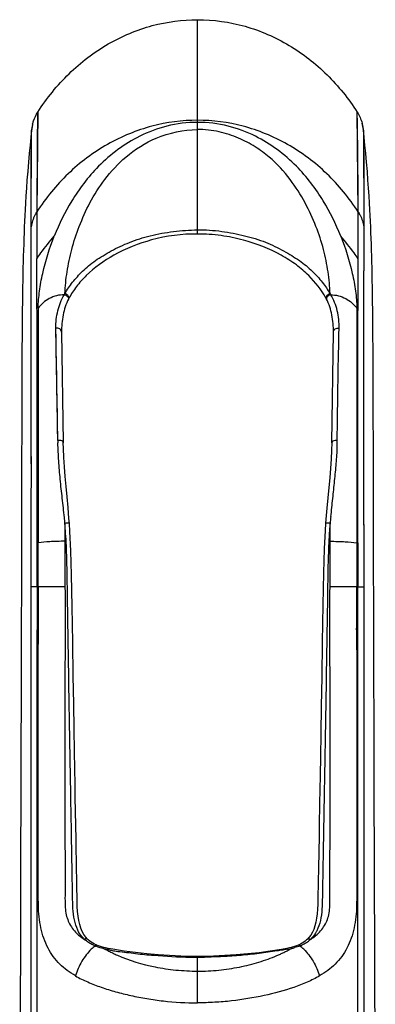
# Model space of a CAD drawing. Units: millimetres. Extents: x -1626 to 6674, y 0 to 4032.
# Drawn here: x 1735 to 1749, y 2756 to 2795 of the extents above; entities that cross this region are included whole.
import ezdxf

# ---------------------------------------------------------------- set-up
doc = ezdxf.new("R2010")
doc.units = ezdxf.units.MM
doc.layers.add('L75EG-BOP150DXF_CONTINUOUS_LINE', color=7, linetype='Continuous')

msp = doc.modelspace()

# ---------------------------------------------------------------- linework, layer by layer
at = {"layer": 'L75EG-BOP150DXF_CONTINUOUS_LINE', "color": 0, "linetype": 'Continuous'}
for p, q in [((1742.207, 2786.6), (1742.207, 2794.876)), ((1735.907, 2791.236), (1735.871, 2787.312)), ((1748.544, 2787.311), (1748.507, 2791.235)), ((1748.512, 2791.033), (1748.511, 2791.123)), ((1748.513, 2790.978), (1748.512, 2791.033)), ((1748.516, 2790.831), (1748.513, 2790.978)), ((1748.517, 2790.741), (1748.516, 2790.831)), ((1748.707, 2790.776), (1748.701, 2790.801)), ((1735.644, 2786.722), (1735.66, 2790.523)), ((1735.659, 2790.47), (1735.66, 2790.523)), ((1748.523, 2790.342), (1748.52, 2790.529)), ((1748.724, 2790.708), (1748.72, 2790.726)), ((1748.73, 2790.677), (1748.723, 2790.711)), ((1748.736, 2790.646), (1748.73, 2790.68)), ((1748.742, 2790.616), (1748.736, 2790.65)), ((1748.746, 2790.587), (1748.741, 2790.62)), ((1748.75, 2790.559), (1748.745, 2790.59)), ((1748.753, 2790.533), (1748.753, 2790.535)), ((1748.754, 2790.523), (1748.771, 2786.722)), ((1748.529, 2789.738), (1748.526, 2790.068)), ((1735.87, 2787.31), (1735.868, 2785.459)), ((1748.547, 2785.459), (1748.544, 2787.31)), ((1735.375, 2786.708), (1735.366, 2786.486)), ((1735.642, 2784.982), (1735.643, 2786.723)), ((1742.207, 2786.435), (1742.207, 2786.6)), ((1748.771, 2786.724), (1748.772, 2784.982)), ((1735.358, 2786.263), (1735.35, 2786.034)), ((1735.366, 2786.486), (1735.358, 2786.263)), ((1735.342, 2785.802), (1735.335, 2785.568)), ((1735.35, 2786.034), (1735.342, 2785.802)), ((1735.335, 2785.569), (1735.329, 2785.335)), ((1735.329, 2785.335), (1735.323, 2785.099)), ((1735.652, 2777.389), (1735.643, 2784.983)), ((1748.763, 2777.389), (1748.772, 2784.982)), ((1748.773, 2784.567), (1748.772, 2784.982)), ((1735.312, 2784.607), (1735.308, 2784.347)), ((1735.317, 2784.858), (1735.312, 2784.607)), ((1735.642, 2784.345), (1735.642, 2784.662)), ((1735.308, 2784.347), (1735.304, 2784.066)), ((1735.304, 2784.066), (1735.3, 2783.762)), ((1735.643, 2783.866), (1735.643, 2784.073)), ((1735.296, 2783.437), (1735.292, 2783.093)), ((1735.3, 2783.762), (1735.296, 2783.436)), ((1735.643, 2783.171), (1735.643, 2783.561)), ((1735.292, 2783.093), (1735.289, 2782.737)), ((1735.644, 2782.446), (1735.643, 2783.171)), ((1735.289, 2782.737), (1735.286, 2782.365)), ((1736.697, 2778.303), (1736.62, 2782.721)), ((1735.286, 2782.366), (1735.284, 2781.968)), ((1735.645, 2782.208), (1735.644, 2782.446)), ((1736.843, 2782.566), (1736.909, 2778.216)), ((1747.505, 2778.216), (1747.571, 2782.566)), ((1748.77, 2782.081), (1748.771, 2782.491)), ((1735.284, 2781.969), (1735.281, 2781.543)), ((1735.645, 2782.097), (1735.645, 2782.208)), ((1735.646, 2781.969), (1735.645, 2782.097)), ((1735.646, 2781.536), (1735.646, 2781.969)), ((1748.769, 2781.677), (1748.77, 2782.081)), ((1735.281, 2781.543), (1735.279, 2781.091)), ((1735.647, 2781.169), (1735.646, 2781.536)), ((1735.648, 2780.825), (1735.647, 2781.169)), ((1735.279, 2781.092), (1735.277, 2780.612)), ((1735.277, 2780.612), (1735.275, 2780.103)), ((1748.766, 2780.324), (1748.766, 2780.699)), ((1735.275, 2780.104), (1735.273, 2779.566)), ((1735.273, 2779.566), (1735.272, 2779.004)), ((1735.65, 2779.288), (1735.649, 2779.849)), ((1735.651, 2778.916), (1735.65, 2779.288)), ((1735.272, 2779.005), (1735.271, 2778.421)), ((1735.652, 2777.973), (1735.651, 2778.916)), ((1735.271, 2778.422), (1735.269, 2777.818)), ((1735.269, 2777.819), (1735.268, 2777.192)), ((1735.653, 2777.389), (1735.652, 2777.973)), ((1748.762, 2777.389), (1748.763, 2772.546)), ((1735.268, 2777.193), (1735.267, 2776.55)), ((1735.267, 2776.551), (1735.266, 2775.891)), ((1735.266, 2775.893), (1735.265, 2775.203)), ((1735.265, 2775.205), (1735.264, 2774.492)), ((1736.979, 2775.04), (1736.979, 2774.334)), ((1747.435, 2774.334), (1747.436, 2775.04)), ((1735.264, 2774.493), (1735.262, 2773.76)), ((1736.979, 2774.334), (1736.979, 2772.544)), ((1747.435, 2772.544), (1747.435, 2774.334)), ((1735.262, 2773.761), (1735.26, 2772.988)), ((1735.26, 2772.989), (1735.258, 2772.175)), ((1735.925, 2772.54), (1735.884, 2772.54)), ((1748.53, 2772.54), (1748.489, 2772.54)), ((1735.258, 2772.176), (1735.256, 2771.332)), ((1735.256, 2771.334), (1735.254, 2770.459)), ((1735.884, 2746.061), (1735.883, 2770.84)), ((1735.883, 2770.84), (1735.927, 2770.84)), ((1748.487, 2770.84), (1748.531, 2770.84)), ((1748.531, 2746.061), (1748.531, 2770.84)), ((1735.254, 2770.46), (1735.252, 2769.554)), ((1735.252, 2769.555), (1735.249, 2768.621)), ((1735.249, 2768.622), (1735.245, 2767.664)), ((1735.245, 2767.665), (1735.241, 2766.684)), ((1735.241, 2766.685), (1735.238, 2765.682)), ((1735.238, 2765.683), (1735.232, 2763.623)), ((1737.416, 2762.586), (1737.386, 2764.261)), ((1735.232, 2763.624), (1735.229, 2762.567)), ((1735.229, 2762.567), (1735.225, 2761.163)), ((1747.001, 2762.738), (1746.978, 2761.457)), ((1735.226, 2761.485), (1735.219, 2759.244)), ((1746.978, 2761.457), (1746.969, 2760.935)), ((1746.969, 2760.935), (1746.957, 2760.252)), ((1735.219, 2759.244), (1735.192, 2750.397)), ((1738.232, 2758.427), (1738.232, 2758.427)), ((1742.207, 2756.155), (1742.207, 2757.986))]:
    msp.add_line(p, q, dxfattribs=at)
for points in [[(1735.907, 2791.236), (1735.905, 2791.219), (1735.902, 2791.175), (1735.899, 2791.101), (1735.896, 2790.995), (1735.894, 2790.856), (1735.891, 2790.684), (1735.888, 2790.478), (1735.886, 2790.238), (1735.883, 2789.959), (1735.881, 2789.641), (1735.879, 2789.281), (1735.877, 2788.876), (1735.875, 2788.416), (1735.873, 2787.896), (1735.871, 2787.312)], [(1748.508, 2791.229), (1748.508, 2791.232), (1748.508, 2791.234), (1748.508, 2791.235)], [(1748.511, 2791.123), (1748.511, 2791.149), (1748.51, 2791.17), (1748.508, 2791.229)], [(1735.673, 2790.618), (1735.668, 2790.587), (1735.664, 2790.558), (1735.661, 2790.53), (1735.631, 2790.243)], [(1735.644, 2786.723), (1735.644, 2787.297), (1735.645, 2787.804), (1735.646, 2788.251), (1735.647, 2788.644), (1735.648, 2788.99), (1735.65, 2789.297), (1735.651, 2789.567), (1735.653, 2789.8), (1735.654, 2790), (1735.656, 2790.166), (1735.657, 2790.299), (1735.659, 2790.4), (1735.659, 2790.47)], [(1735.702, 2790.757), (1735.694, 2790.724), (1735.687, 2790.69), (1735.68, 2790.657), (1735.674, 2790.625), (1735.669, 2790.594), (1735.665, 2790.564), (1735.662, 2790.536), (1735.66, 2790.523)], [(1735.692, 2790.717), (1735.685, 2790.684), (1735.679, 2790.65), (1735.673, 2790.618)], [(1735.704, 2790.763), (1735.701, 2790.751), (1735.692, 2790.717)], [(1748.52, 2790.529), (1748.52, 2790.587), (1748.519, 2790.641), (1748.517, 2790.741)], [(1748.723, 2790.711), (1748.716, 2790.743), (1748.707, 2790.776)], [(1748.754, 2790.523), (1748.753, 2790.532), (1748.749, 2790.563)], [(1748.754, 2790.523), (1748.755, 2790.47), (1748.756, 2790.401), (1748.757, 2790.3), (1748.758, 2790.166), (1748.76, 2790), (1748.761, 2789.801), (1748.763, 2789.567), (1748.764, 2789.297), (1748.766, 2788.99), (1748.767, 2788.644), (1748.769, 2788.251), (1748.77, 2787.805), (1748.77, 2787.297), (1748.771, 2786.723)], [(1749.145, 2777.818), (1749.144, 2778.421), (1749.142, 2779.004), (1749.141, 2779.566), (1749.14, 2780.103), (1749.138, 2780.612), (1749.136, 2781.091), (1749.133, 2781.543), (1749.131, 2781.968), (1749.128, 2782.365), (1749.125, 2782.737), (1749.122, 2783.093), (1749.119, 2783.436), (1749.115, 2783.762), (1749.11, 2784.066), (1749.106, 2784.347), (1749.102, 2784.607), (1749.097, 2784.857), (1749.091, 2785.099), (1749.086, 2785.335), (1749.079, 2785.568), (1749.072, 2785.802), (1749.065, 2786.034), (1749.057, 2786.263), (1749.048, 2786.486), (1749.039, 2786.708), (1749.029, 2786.935), (1749.019, 2787.163), (1749.007, 2787.395), (1748.993, 2787.652), (1748.976, 2787.936), (1748.956, 2788.239), (1748.933, 2788.559), (1748.907, 2788.903), (1748.877, 2789.262), (1748.845, 2789.608), (1748.814, 2789.933), (1748.783, 2790.243), (1748.754, 2790.523)], [(1735.631, 2790.243), (1735.6, 2789.934), (1735.569, 2789.609), (1735.538, 2789.262), (1735.508, 2788.904), (1735.481, 2788.56), (1735.458, 2788.24), (1735.439, 2787.937), (1735.422, 2787.653), (1735.408, 2787.396), (1735.396, 2787.163), (1735.385, 2786.935)], [(1735.631, 2790.243), (1735.6, 2789.933), (1735.569, 2789.608), (1735.538, 2789.262), (1735.508, 2788.903), (1735.481, 2788.559), (1735.458, 2788.239), (1735.439, 2787.936), (1735.422, 2787.652), (1735.408, 2787.395), (1735.396, 2787.163), (1735.385, 2786.935)], [(1748.526, 2790.068), (1748.524, 2790.21), (1748.523, 2790.342)], [(1748.54, 2788.489), (1748.539, 2788.689), (1748.538, 2788.876), (1748.537, 2789.058), (1748.535, 2789.228), (1748.533, 2789.379), (1748.532, 2789.512), (1748.531, 2789.631), (1748.529, 2789.738)], [(1748.544, 2787.31), (1748.543, 2787.673), (1748.542, 2787.987), (1748.54, 2788.489)], [(1735.385, 2786.935), (1735.375, 2786.708), (1735.366, 2786.486)], [(1735.644, 2786.007), (1735.644, 2786.195), (1735.644, 2786.377), (1735.644, 2786.553), (1735.644, 2786.723)], [(1748.771, 2786.723), (1748.77, 2786.553), (1748.77, 2786.377), (1748.77, 2786.195), (1748.771, 2786.007), (1748.772, 2784.982)], [(1735.642, 2784.982), (1735.643, 2785.199), (1735.644, 2786.007)], [(1735.323, 2785.099), (1735.317, 2784.857), (1735.312, 2784.607)], [(1735.642, 2784.662), (1735.642, 2784.875), (1735.642, 2784.982)], [(1735.643, 2784.073), (1735.642, 2784.252), (1735.642, 2784.345)], [(1748.771, 2782.491), (1748.772, 2782.902), (1748.772, 2783.109), (1748.773, 2783.317), (1748.773, 2783.524), (1748.773, 2783.733), (1748.773, 2783.941), (1748.773, 2784.567)], [(1735.643, 2783.561), (1735.643, 2783.66), (1735.643, 2783.866)], [(1736.653, 2780.825), (1736.637, 2781.798), (1736.629, 2782.267), (1736.62, 2782.721)], [(1748.766, 2780.699), (1748.767, 2781.083), (1748.768, 2781.279), (1748.769, 2781.677)], [(1735.649, 2779.849), (1735.649, 2780.181), (1735.649, 2780.323), (1735.648, 2780.825)], [(1736.697, 2778.303), (1736.688, 2778.807), (1736.68, 2779.314), (1736.671, 2779.821), (1736.662, 2780.326), (1736.653, 2780.825)], [(1748.763, 2777.389), (1748.763, 2777.62), (1748.763, 2777.841), (1748.764, 2778.05), (1748.763, 2778.249), (1748.763, 2778.438), (1748.763, 2778.618), (1748.763, 2778.787), (1748.763, 2778.948), (1748.764, 2779.11), (1748.764, 2779.275), (1748.765, 2779.439), (1748.765, 2779.608), (1748.765, 2779.782), (1748.765, 2779.96), (1748.765, 2780.141), (1748.766, 2780.324)], [(1737.153, 2775.03), (1737.137, 2775.235), (1737.1, 2775.669), (1737.061, 2776.089), (1737.023, 2776.497), (1736.987, 2776.891), (1736.956, 2777.271), (1736.932, 2777.637), (1736.915, 2777.99), (1736.91, 2778.216)], [(1747.505, 2778.216), (1747.497, 2777.923), (1747.479, 2777.574), (1747.453, 2777.212), (1747.422, 2776.836), (1747.387, 2776.448), (1747.349, 2776.046), (1747.311, 2775.632), (1747.275, 2775.207), (1747.262, 2775.031)], [(1749.182, 2763.623), (1749.176, 2765.682), (1749.173, 2766.684), (1749.17, 2767.664), (1749.166, 2768.621), (1749.163, 2769.554), (1749.16, 2770.459), (1749.158, 2771.332), (1749.157, 2772.175), (1749.154, 2772.988), (1749.152, 2773.76), (1749.151, 2774.492), (1749.149, 2775.203), (1749.148, 2775.891), (1749.145, 2777.818)], [(1748.762, 2777.389), (1748.762, 2776.877), (1748.762, 2776.355), (1748.762, 2775.823), (1748.762, 2775.283), (1748.763, 2774.737), (1748.763, 2774.19), (1748.763, 2773.641), (1748.763, 2773.093), (1748.763, 2772.546)], [(1737.386, 2764.261), (1737.377, 2764.784), (1737.367, 2765.363), (1737.355, 2766.07), (1737.34, 2766.933), (1737.323, 2767.925), (1737.304, 2769.029), (1737.283, 2770.342), (1737.26, 2771.768), (1737.242, 2773.007), (1737.216, 2773.959), (1737.175, 2774.72), (1737.153, 2775.03)], [(1747.261, 2775.032), (1747.241, 2774.757), (1747.201, 2774.03), (1747.173, 2773.088), (1747.155, 2771.832), (1747.131, 2770.365), (1747.109, 2769.001), (1747.09, 2767.83), (1747.072, 2766.762), (1747.056, 2765.843), (1747.043, 2765.117), (1747.033, 2764.54), (1747.024, 2764.022)], [(1747.024, 2764.022), (1747.008, 2763.125), (1747.001, 2762.738)], [(1749.223, 2750.397), (1749.188, 2761.485), (1749.185, 2762.567), (1749.182, 2763.623)], [(1737.869, 2758.666), (1737.799, 2758.743), (1737.722, 2758.853), (1737.658, 2758.971), (1737.606, 2759.1), (1737.562, 2759.244), (1737.526, 2759.403), (1737.499, 2759.573), (1737.479, 2759.757), (1737.466, 2759.954), (1737.459, 2760.16), (1737.455, 2760.378), (1737.451, 2760.604), (1737.447, 2760.841), (1737.443, 2761.091), (1737.438, 2761.355), (1737.416, 2762.586)], [(1746.957, 2760.252), (1746.952, 2760.044), (1746.942, 2759.848), (1746.926, 2759.663), (1746.904, 2759.49), (1746.873, 2759.33), (1746.836, 2759.183), (1746.791, 2759.051), (1746.738, 2758.934), (1746.675, 2758.824), (1746.599, 2758.723), (1746.546, 2758.666)], [(1738.232, 2758.427), (1738.21, 2758.438), (1738.14, 2758.472), (1738.075, 2758.508), (1738.013, 2758.547), (1737.954, 2758.59), (1737.899, 2758.635), (1737.866, 2758.666)], [(1746.548, 2758.666), (1746.513, 2758.633), (1746.456, 2758.586), (1746.396, 2758.543), (1746.331, 2758.503), (1746.264, 2758.466), (1746.192, 2758.432), (1746.182, 2758.427)], [(1738.515, 2758.333), (1738.461, 2758.348), (1738.376, 2758.374), (1738.296, 2758.401), (1738.232, 2758.427)], [(1738.688, 2758.296), (1738.634, 2758.306), (1738.577, 2758.318), (1738.515, 2758.333)], [(1742.207, 2757.986), (1742, 2757.987), (1741.552, 2757.996), (1741.103, 2758.016), (1740.654, 2758.046), (1740.205, 2758.085), (1739.758, 2758.135), (1739.314, 2758.194), (1738.873, 2758.264), (1738.688, 2758.296)], [(1745.727, 2758.296), (1745.52, 2758.26), (1745.078, 2758.191), (1744.634, 2758.132), (1744.187, 2758.083), (1743.739, 2758.044), (1743.289, 2758.015), (1742.84, 2757.996), (1742.392, 2757.987), (1742.207, 2757.986)], [(1745.899, 2758.333), (1745.842, 2758.319), (1745.785, 2758.307), (1745.727, 2758.296)], [(1746.182, 2758.427), (1746.108, 2758.398), (1746.029, 2758.37), (1745.942, 2758.345), (1745.899, 2758.333)]]:
    msp.add_lwpolyline(points, dxfattribs=at)
for centre, radius, start, end in [((1747.057, 2790.339), 1.707, 13.0957, 15.6986), ((1737.278, 2790.354), 1.626, 171.0768, 174.0383), ((1737.32, 2790.347), 1.669, 168.0889, 171.0787), ((1737.344, 2790.342), 1.694, 165.6642, 168.092), ((1747.072, 2790.343), 1.692, 12.2827, 13.0941), ((1747.094, 2790.347), 1.669, 9.0155, 12.2884), ((1747.135, 2790.354), 1.628, 5.9608, 9.015), ((1739.111, 2782.861), 2.232, 151.8435, 153.0685), ((1745.304, 2782.861), 2.232, 26.932, 28.1535), ((1766.432, 2779.192), 29.748, 181.7121, 181.8951), ((1730.564, 2778.748), 17.16, 357.7079, 358.5149), ((1878.574, 2762.943), 131.695, 174.61413, 174.72955), ((1717.767, 2773.312), 19.29, 5.1393, 5.8313), ((1701.371, 2772.376), 35.707, 3.6465, 4.2781), ((1782.189, 2772.447), 34.851, 175.7327, 176.1931), ((1738.144, 2757.623), 16.8, 97.5889, 97.7256), ((1746.27, 2757.623), 16.8, 82.2744, 82.4111), ((1738.502, 2759.484), 1.117, 224.7025, 227.8225), ((1738.349, 2759.263), 0.852, 225.4702, 228.6297), ((1745.92, 2759.428), 1.071, 305.7659, 311.1979), ((1745.96, 2759.382), 1.011, 311.23, 314.0063), ((1745.554, 2760.461), 2.119, 301.5315, 302.8434), ((1739.202, 2757.045), 1.703, 130.7315, 134.195), ((1739.051, 2757.221), 1.472, 126.9915, 130.7424), ((1739.11, 2760.612), 2.408, 245.3978, 246.9084), ((1738.98, 2760.505), 2.261, 248.8835, 249.8133), ((1739.015, 2760.73), 2.485, 255.0149, 257.4964), ((1739.145, 2760.959), 2.738, 255.8824, 259.3867), ((1739.116, 2760.824), 2.6, 259.4536, 259.9076), ((1745.322, 2760.689), 2.463, 280.0986, 280.5797), ((1745.273, 2760.945), 2.724, 280.6042, 284.1247), ((1745.958, 2758.207), 0.0993, 102.0931, 108.6938), ((1745.24, 2761.339), 3.114, 282.9337, 283.6503), ((1745.293, 2761.125), 2.894, 283.6413, 285.1456), ((1745.502, 2760.177), 1.931, 292.7527, 294.5496), ((1745.359, 2757.216), 1.479, 49.2439, 52.9946), ((1745.21, 2757.042), 1.708, 45.7886, 49.2548), ((1742.278, 2778.76), 20.808, 269.0207, 269.8063), ((1742.149, 2782.949), 24.997, 270.1342, 270.7554)]:
    msp.add_arc(centre, radius, start, end, dxfattribs=at)
for points, knots in [([(1735.907, 2791.236), (1736.26, 2791.782), (1737.084, 2792.801), (1738.628, 2793.98), (1740.375, 2794.712), (1741.608, 2794.876), (1742.207, 2794.876)], [0, 0, 0, 0, 0.257734, 0.513902, 0.762531, 1, 1, 1, 1]), ([(1742.207, 2794.876), (1742.838, 2794.876), (1744.106, 2794.698), (1745.86, 2793.934), (1747.368, 2792.759), (1748.166, 2791.765), (1748.508, 2791.235)], [0, 0, 0, 0, 0.2499, 0.499849, 0.749885, 1, 1, 1, 1]), ([(1735.704, 2790.763), (1735.714, 2790.805), (1735.764, 2790.97), (1735.838, 2791.128), (1735.907, 2791.236)], [0, 0, 0, 0, 0.254286, 1, 1, 1, 1]), ([(1742.207, 2790.914), (1741.603, 2790.914), (1740.68, 2790.794), (1739.506, 2790.399), (1738.352, 2789.84), (1737.05, 2788.861), (1736.223, 2787.852), (1735.87, 2787.31)], [0, 0, 0, 0, 0.238985, 0.362688, 0.488897, 0.744513, 1, 1, 1, 1]), ([(1742.207, 2790.832), (1741.802, 2790.833), (1741.012, 2790.733), (1739.639, 2790.219), (1738.532, 2789.398), (1737.719, 2788.452), (1737.101, 2787.549), (1736.749, 2786.831), (1736.557, 2786.351)], [0, 0, 0, 0, 0.159126, 0.308478, 0.571459, 0.688022, 0.797498, 1, 1, 1, 1]), ([(1748.544, 2787.31), (1748.192, 2787.852), (1747.364, 2788.861), (1746.062, 2789.84), (1744.908, 2790.399), (1743.734, 2790.794), (1742.811, 2790.914), (1742.207, 2790.914)], [0, 0, 0, 0, 0.255488, 0.511104, 0.637312, 0.761015, 1, 1, 1, 1]), ([(1747.857, 2786.351), (1747.667, 2786.83), (1747.185, 2787.815), (1746.11, 2789.226), (1744.78, 2790.222), (1743.404, 2790.732), (1742.613, 2790.832), (1742.207, 2790.832)], [0, 0, 0, 0, 0.2021, 0.428199, 0.690828, 0.840703, 1, 1, 1, 1]), ([(1736.978, 2784.085), (1736.989, 2784.373), (1737.05, 2784.96), (1737.235, 2785.85), (1737.534, 2786.762), (1737.955, 2787.694), (1738.543, 2788.638), (1739.397, 2789.551), (1740.619, 2790.335), (1741.654, 2790.54), (1742.207, 2790.552)], [0, 0, 0, 0, 0.094627, 0.193872, 0.29861, 0.409829, 0.529621, 0.663023, 0.81801, 1, 1, 1, 1]), ([(1747.436, 2784.085), (1747.424, 2784.372), (1747.373, 2784.96), (1747.19, 2785.85), (1746.892, 2786.763), (1746.459, 2787.69), (1745.872, 2788.634), (1745.189, 2789.372), (1744.476, 2789.891), (1743.816, 2790.239), (1743.05, 2790.487), (1742.493, 2790.554), (1742.207, 2790.552)], [0, 0, 0, 0, 0.094425, 0.193446, 0.297998, 0.409201, 0.528832, 0.662003, 0.736539, 0.817659, 0.905968, 1, 1, 1, 1]), ([(1735.87, 2787.31), (1735.842, 2787.267), (1735.737, 2787.084), (1735.67, 2786.88), (1735.643, 2786.723)], [0, 0, 0, 0, 0.246704, 1, 1, 1, 1]), ([(1748.544, 2787.311), (1748.572, 2787.267), (1748.677, 2787.084), (1748.744, 2786.88), (1748.771, 2786.724)], [0, 0, 0, 0, 0.246693, 1, 1, 1, 1]), ([(1736.978, 2784.085), (1737.058, 2784.246), (1737.222, 2784.473), (1737.468, 2784.758), (1737.678, 2784.977), (1737.915, 2785.192), (1738.184, 2785.396), (1738.484, 2785.587), (1738.923, 2785.84), (1739.535, 2786.132), (1740.358, 2786.39), (1741.262, 2786.549), (1741.889, 2786.592), (1742.207, 2786.6)], [0, 0, 0, 0, 0.089105, 0.137125, 0.187062, 0.239497, 0.295225, 0.354218, 0.41565, 0.546318, 0.689214, 0.842101, 1, 1, 1, 1]), ([(1742.207, 2786.6), (1742.526, 2786.606), (1743.153, 2786.56), (1744.052, 2786.385), (1744.88, 2786.141), (1745.593, 2785.784), (1746.218, 2785.417), (1746.729, 2784.997), (1747.132, 2784.555), (1747.344, 2784.24), (1747.436, 2784.085)], [0, 0, 0, 0, 0.157993, 0.310362, 0.453794, 0.58387, 0.7043, 0.812689, 0.910453, 1, 1, 1, 1]), ([(1735.868, 2785.459), (1735.92, 2785.537), (1736.134, 2785.845), (1736.37, 2786.14), (1736.557, 2786.351)], [0, 0, 0, 0, 0.248456, 1, 1, 1, 1]), ([(1735.921, 2783.515), (1735.926, 2783.738), (1735.966, 2784.198), (1736.14, 2785.157), (1736.368, 2785.875), (1736.557, 2786.351)], [0, 0, 0, 0, 0.229813, 0.473477, 1, 1, 1, 1]), ([(1742.207, 2786.435), (1741.599, 2786.444), (1740.448, 2786.286), (1738.953, 2785.698), (1737.983, 2784.997), (1737.432, 2784.384), (1737.226, 2784.072), (1737.143, 2783.914)], [0, 0, 0, 0, 0.309236, 0.582127, 0.810468, 0.909414, 1, 1, 1, 1]), ([(1747.272, 2783.914), (1747.1, 2784.244), (1746.723, 2784.708), (1746.098, 2785.241), (1745.264, 2785.773), (1744.254, 2786.167), (1743.128, 2786.391), (1742.518, 2786.437), (1742.207, 2786.435)], [0, 0, 0, 0, 0.188876, 0.297587, 0.417401, 0.690033, 0.842108, 1, 1, 1, 1]), ([(1748.547, 2785.459), (1748.495, 2785.537), (1748.28, 2785.845), (1748.045, 2786.14), (1747.857, 2786.351)], [0, 0, 0, 0, 0.248456, 1, 1, 1, 1]), ([(1747.857, 2786.351), (1748.045, 2785.875), (1748.274, 2785.156), (1748.449, 2784.198), (1748.489, 2783.738), (1748.493, 2783.515)], [0, 0, 0, 0, 0.526599, 0.770554, 1, 1, 1, 1]), ([(1735.886, 2774.27), (1735.885, 2774.98), (1735.882, 2776.35), (1735.889, 2778.164), (1735.889, 2779.659), (1735.882, 2780.837), (1735.878, 2781.872), (1735.883, 2783.007), (1735.866, 2784.188), (1735.869, 2785.069), (1735.868, 2785.459)], [0, 0, 0, 0, 0.190203, 0.367535, 0.486277, 0.591157, 0.683235, 0.763881, 0.895341, 1, 1, 1, 1]), ([(1748.529, 2774.27), (1748.529, 2774.98), (1748.531, 2776.351), (1748.523, 2778.79), (1748.535, 2781.27), (1748.538, 2783.629), (1748.546, 2784.92), (1748.547, 2785.459)], [0, 0, 0, 0, 0.190272, 0.367528, 0.653914, 0.855398, 1, 1, 1, 1]), ([(1736.952, 2784.044), (1736.749, 2784.041), (1736.348, 2783.939), (1736.037, 2783.67), (1735.921, 2783.514)], [0, 0, 0, 0, 0.512059, 1, 1, 1, 1]), ([(1736.62, 2782.721), (1736.615, 2782.838), (1736.629, 2783.072), (1736.694, 2783.414), (1736.791, 2783.743), (1736.885, 2783.954), (1736.952, 2784.044)], [0, 0, 0, 0, 0.254413, 0.50685, 0.754622, 1, 1, 1, 1]), ([(1737.121, 2783.872), (1737.017, 2783.679), (1736.877, 2783.245), (1736.84, 2782.795), (1736.843, 2782.566)], [0, 0, 0, 0, 0.488642, 1, 1, 1, 1]), ([(1736.952, 2784.044), (1736.995, 2784.039), (1737.075, 2783.993), (1737.114, 2783.913), (1737.121, 2783.872)], [0, 0, 0, 0, 0.508933, 1, 1, 1, 1]), ([(1737.143, 2783.914), (1737.136, 2783.954), (1737.097, 2784.033), (1737.02, 2784.078), (1736.978, 2784.085)], [0, 0, 0, 0, 0.490581, 1, 1, 1, 1]), ([(1747.272, 2783.914), (1747.278, 2783.954), (1747.317, 2784.032), (1747.395, 2784.078), (1747.436, 2784.085)], [0, 0, 0, 0, 0.490521, 1, 1, 1, 1]), ([(1747.571, 2782.566), (1747.575, 2782.795), (1747.537, 2783.245), (1747.397, 2783.678), (1747.293, 2783.872)], [0, 0, 0, 0, 0.511373, 1, 1, 1, 1]), ([(1747.462, 2784.044), (1747.42, 2784.038), (1747.34, 2783.993), (1747.3, 2783.913), (1747.294, 2783.872)], [0, 0, 0, 0, 0.509568, 1, 1, 1, 1]), ([(1747.794, 2782.721), (1747.796, 2782.953), (1747.751, 2783.414), (1747.585, 2783.853), (1747.462, 2784.044)], [0, 0, 0, 0, 0.505925, 1, 1, 1, 1]), ([(1747.462, 2784.044), (1747.665, 2784.041), (1748.066, 2783.939), (1748.378, 2783.67), (1748.493, 2783.514)], [0, 0, 0, 0, 0.511826, 1, 1, 1, 1]), ([(1735.921, 2783.514), (1735.921, 2782.977), (1735.922, 2781.936), (1735.924, 2780.295), (1735.922, 2778.501), (1735.924, 2776.462), (1735.927, 2775.023), (1735.925, 2774.276)], [0, 0, 0, 0, 0.174657, 0.337865, 0.532925, 0.757326, 1, 1, 1, 1]), ([(1748.493, 2783.515), (1748.492, 2782.995), (1748.485, 2779.916), (1748.493, 2776.836), (1748.489, 2774.276)], [0, 0, 0, 0, 0.168697, 1, 1, 1, 1]), ([(1736.843, 2782.566), (1736.842, 2782.615), (1736.785, 2782.719), (1736.67, 2782.735), (1736.62, 2782.721)], [0, 0, 0, 0, 0.488601, 1, 1, 1, 1]), ([(1747.571, 2782.566), (1747.572, 2782.615), (1747.629, 2782.719), (1747.744, 2782.735), (1747.794, 2782.721)], [0, 0, 0, 0, 0.488599, 1, 1, 1, 1]), ([(1747.718, 2778.303), (1747.732, 2779.123), (1747.743, 2780.596), (1747.781, 2782.068), (1747.794, 2782.721)], [0, 0, 0, 0, 0.556587, 1, 1, 1, 1]), ([(1736.909, 2778.216), (1736.909, 2778.232), (1736.885, 2778.274), (1736.804, 2778.305), (1736.735, 2778.309), (1736.697, 2778.303)], [0, 0, 0, 0, 0.188151, 0.531642, 1, 1, 1, 1]), ([(1736.956, 2775.272), (1736.931, 2775.525), (1736.872, 2776.026), (1736.792, 2776.769), (1736.729, 2777.495), (1736.707, 2777.973), (1736.7, 2778.209)], [0, 0, 0, 0, 0.25919, 0.513174, 0.760538, 1, 1, 1, 1]), ([(1747.71, 2778.062), (1747.701, 2777.84), (1747.673, 2777.391), (1747.604, 2776.71), (1747.529, 2776.013), (1747.483, 2775.542), (1747.46, 2775.304)], [0, 0, 0, 0, 0.240234, 0.487738, 0.74146, 1, 1, 1, 1]), ([(1747.718, 2778.304), (1747.691, 2778.307), (1747.617, 2778.31), (1747.506, 2778.269), (1747.505, 2778.216)], [0, 0, 0, 0, 0.341409, 1, 1, 1, 1]), ([(1735.651, 2772.546), (1735.652, 2773.372), (1735.649, 2774.986), (1735.653, 2776.601), (1735.653, 2777.389)], [0, 0, 0, 0, 0.511812, 1, 1, 1, 1]), ([(1737.153, 2775.03), (1737.153, 2775.035), (1737.132, 2775.043), (1737.1, 2775.045), (1737.044, 2775.046), (1737.002, 2775.043), (1736.979, 2775.04)], [0, 0, 0, 0, 0.085523, 0.28686, 0.604171, 1, 1, 1, 1]), ([(1747.436, 2775.041), (1747.412, 2775.044), (1747.371, 2775.048), (1747.314, 2775.047), (1747.282, 2775.045), (1747.261, 2775.037), (1747.261, 2775.032)], [0, 0, 0, 0, 0.39499, 0.711472, 0.912532, 1, 1, 1, 1]), ([(1737.484, 2759.021), (1737.424, 2759.148), (1737.339, 2759.432), (1737.287, 2759.882), (1737.28, 2760.358), (1737.271, 2760.847), (1737.263, 2761.339), (1737.251, 2761.996), (1737.237, 2762.817), (1737.219, 2763.801), (1737.196, 2765.115), (1737.167, 2766.756), (1737.133, 2768.726), (1737.108, 2770.367), (1737.085, 2771.68), (1737.073, 2772.667), (1737.056, 2773.656), (1737.027, 2774.317), (1737.006, 2774.647)], [0, 0, 0, 0, 0.026976, 0.05603, 0.086719, 0.118192, 0.149657, 0.181122, 0.244052, 0.306982, 0.36991, 0.495762, 0.621601, 0.747465, 0.810377, 0.873265, 0.936573, 1, 1, 1, 1]), ([(1747.415, 2774.761), (1747.393, 2774.428), (1747.36, 2773.761), (1747.342, 2772.762), (1747.33, 2771.765), (1747.307, 2770.44), (1747.281, 2768.783), (1747.248, 2766.794), (1747.218, 2765.138), (1747.195, 2763.812), (1747.177, 2762.818), (1747.163, 2761.989), (1747.151, 2761.326), (1747.142, 2760.829), (1747.133, 2760.336), (1747.125, 2759.857), (1747.07, 2759.404), (1746.98, 2759.121), (1746.916, 2758.995)], [0, 0, 0, 0, 0.063477, 0.126802, 0.18975, 0.252668, 0.378572, 0.504451, 0.630342, 0.69329, 0.75624, 0.81919, 0.850665, 0.882139, 0.913619, 0.944238, 0.973192, 1, 1, 1, 1]), ([(1735.925, 2772.54), (1735.924, 2772.678), (1735.922, 2773.257), (1735.926, 2773.836), (1735.926, 2774.276)], [0, 0, 0, 0, 0.239941, 1, 1, 1, 1]), ([(1736.979, 2774.334), (1736.778, 2774.333), (1736.426, 2774.324), (1736.075, 2774.297), (1735.925, 2774.276)], [0, 0, 0, 0, 0.571476, 1, 1, 1, 1]), ([(1747.435, 2774.334), (1747.636, 2774.333), (1747.988, 2774.324), (1748.34, 2774.297), (1748.489, 2774.276)], [0, 0, 0, 0, 0.571477, 1, 1, 1, 1]), ([(1748.489, 2774.276), (1748.492, 2773.987), (1748.489, 2773.408), (1748.491, 2772.829), (1748.489, 2772.54)], [0, 0, 0, 0, 0.499696, 1, 1, 1, 1]), ([(1735.651, 2746.12), (1735.651, 2750.525), (1735.652, 2759.333), (1735.648, 2768.142), (1735.651, 2772.546)], [0, 0, 0, 0, 0.500001, 1, 1, 1, 1]), ([(1735.884, 2772.54), (1735.856, 2772.541), (1735.779, 2772.542), (1735.701, 2772.543), (1735.651, 2772.546)], [0, 0, 0, 0, 0.350192, 1, 1, 1, 1]), ([(1735.924, 2772.54), (1735.925, 2772.398), (1735.927, 2771.831), (1735.928, 2771.264), (1735.928, 2770.84)], [0, 0, 0, 0, 0.250673, 1, 1, 1, 1]), ([(1736.979, 2772.544), (1736.879, 2772.543), (1736.528, 2772.542), (1736.177, 2772.54), (1735.925, 2772.54)], [0, 0, 0, 0, 0.283701, 1, 1, 1, 1]), ([(1736.98, 2772.544), (1736.982, 2771.923), (1736.983, 2770.685), (1736.978, 2768.83), (1736.978, 2767.287), (1736.978, 2766.052), (1736.979, 2765.125), (1736.979, 2764.199), (1736.98, 2763.272), (1736.98, 2762.344), (1736.981, 2761.572), (1736.98, 2760.953), (1736.982, 2760.503), (1736.978, 2760.105), (1736.996, 2759.772), (1737.056, 2759.5), (1737.191, 2759.176), (1737.358, 2758.969), (1737.487, 2758.852)], [0, 0, 0, 0, 0.134703, 0.268563, 0.402411, 0.469396, 0.536389, 0.603394, 0.670417, 0.737465, 0.804536, 0.837969, 0.871682, 0.902132, 0.924336, 0.943814, 0.962322, 1, 1, 1, 1]), ([(1746.928, 2758.853), (1747.057, 2758.97), (1747.224, 2759.177), (1747.359, 2759.5), (1747.418, 2759.773), (1747.436, 2760.106), (1747.432, 2760.504), (1747.434, 2760.954), (1747.434, 2761.573), (1747.434, 2762.345), (1747.435, 2763.272), (1747.435, 2764.199), (1747.436, 2765.126), (1747.436, 2766.053), (1747.437, 2767.287), (1747.436, 2768.83), (1747.431, 2770.685), (1747.432, 2771.923), (1747.435, 2772.544)], [0, 0, 0, 0, 0.037673, 0.056182, 0.075664, 0.097883, 0.128357, 0.162065, 0.195497, 0.262565, 0.329611, 0.396631, 0.463633, 0.530624, 0.597605, 0.731448, 0.865302, 1, 1, 1, 1]), ([(1748.489, 2772.54), (1748.421, 2772.54), (1748.069, 2772.541), (1747.718, 2772.543), (1747.435, 2772.544)], [0, 0, 0, 0, 0.195473, 1, 1, 1, 1]), ([(1748.486, 2770.84), (1748.486, 2771.264), (1748.487, 2771.831), (1748.489, 2772.398), (1748.49, 2772.54)], [0, 0, 0, 0, 0.749327, 1, 1, 1, 1]), ([(1748.53, 2772.54), (1748.558, 2772.541), (1748.635, 2772.542), (1748.713, 2772.543), (1748.763, 2772.546)], [0, 0, 0, 0, 0.349342, 1, 1, 1, 1]), ([(1748.763, 2772.546), (1748.766, 2768.142), (1748.763, 2759.333), (1748.764, 2750.524), (1748.764, 2746.12)], [0, 0, 0, 0, 0.499999, 1, 1, 1, 1]), ([(1737.393, 2757.225), (1737.169, 2757.35), (1736.741, 2757.654), (1736.264, 2758.312), (1736.043, 2758.975), (1735.951, 2759.547), (1735.926, 2759.995), (1735.928, 2760.446), (1735.927, 2760.898), (1735.927, 2761.35), (1735.927, 2761.952), (1735.926, 2762.706), (1735.926, 2763.609), (1735.925, 2764.513), (1735.924, 2765.718), (1735.923, 2767.225), (1735.925, 2769.032), (1735.929, 2770.238), (1735.929, 2770.84)], [0, 0, 0, 0, 0.054301, 0.109807, 0.16945, 0.200805, 0.232619, 0.26459, 0.296562, 0.328538, 0.360513, 0.424464, 0.488416, 0.552368, 0.616315, 0.744197, 0.872121, 1, 1, 1, 1]), ([(1748.485, 2770.84), (1748.485, 2770.238), (1748.489, 2769.032), (1748.491, 2767.225), (1748.489, 2765.718), (1748.489, 2764.513), (1748.488, 2763.609), (1748.488, 2762.706), (1748.487, 2761.952), (1748.487, 2761.35), (1748.487, 2760.898), (1748.486, 2760.446), (1748.488, 2759.995), (1748.463, 2759.547), (1748.371, 2758.975), (1748.15, 2758.312), (1747.673, 2757.655), (1747.245, 2757.351), (1747.021, 2757.226)], [0, 0, 0, 0, 0.127886, 0.255818, 0.383707, 0.447659, 0.511614, 0.57557, 0.639525, 0.671502, 0.703479, 0.735453, 0.767424, 0.799232, 0.830581, 0.89021, 0.945705, 1, 1, 1, 1]), ([(1737.708, 2758.699), (1737.685, 2758.722), (1737.597, 2758.819), (1737.527, 2758.932), (1737.484, 2759.021)], [0, 0, 0, 0, 0.245524, 1, 1, 1, 1]), ([(1746.916, 2758.995), (1746.9, 2758.962), (1746.831, 2758.839), (1746.74, 2758.727), (1746.662, 2758.657)], [0, 0, 0, 0, 0.256273, 1, 1, 1, 1]), ([(1737.487, 2758.852), (1737.507, 2758.834), (1737.59, 2758.762), (1737.681, 2758.699), (1737.752, 2758.655)], [0, 0, 0, 0, 0.245621, 1, 1, 1, 1]), ([(1737.866, 2758.666), (1737.854, 2758.678), (1737.809, 2758.688), (1737.772, 2758.669), (1737.752, 2758.656)], [0, 0, 0, 0, 0.41648, 1, 1, 1, 1]), ([(1746.547, 2758.667), (1746.559, 2758.679), (1746.604, 2758.69), (1746.642, 2758.67), (1746.662, 2758.656)], [0, 0, 0, 0, 0.41573, 1, 1, 1, 1]), ([(1746.703, 2758.681), (1746.724, 2758.694), (1746.802, 2758.746), (1746.876, 2758.806), (1746.928, 2758.853)], [0, 0, 0, 0, 0.254054, 1, 1, 1, 1]), ([(1738.014, 2758.267), (1737.871, 2758.127), (1737.623, 2757.797), (1737.455, 2757.421), (1737.392, 2757.222)], [0, 0, 0, 0, 0.489973, 1, 1, 1, 1]), ([(1738.107, 2758.422), (1738.085, 2758.432), (1738.001, 2758.473), (1737.92, 2758.521), (1737.864, 2758.562)], [0, 0, 0, 0, 0.255629, 1, 1, 1, 1]), ([(1738.165, 2758.397), (1738.171, 2758.403), (1738.187, 2758.42), (1738.216, 2758.434), (1738.232, 2758.427)], [0, 0, 0, 0, 0.332667, 1, 1, 1, 1]), ([(1738.515, 2758.333), (1738.512, 2758.334), (1738.495, 2758.332), (1738.484, 2758.316), (1738.477, 2758.304)], [0, 0, 0, 0, 0.173336, 1, 1, 1, 1]), ([(1738.477, 2758.304), (1738.513, 2758.298), (1738.575, 2758.26), (1738.639, 2758.231), (1738.67, 2758.215)], [0, 0, 0, 0, 0.512135, 1, 1, 1, 1]), ([(1738.661, 2758.264), (1738.662, 2758.267), (1738.666, 2758.276), (1738.672, 2758.286), (1738.677, 2758.291)], [0, 0, 0, 0, 0.305846, 1, 1, 1, 1]), ([(1738.661, 2758.264), (1738.675, 2758.26), (1738.732, 2758.242), (1738.791, 2758.228), (1738.835, 2758.219)], [0, 0, 0, 0, 0.244481, 1, 1, 1, 1]), ([(1745.337, 2758.015), (1745.383, 2758.036), (1745.476, 2758.077), (1745.612, 2758.145), (1745.75, 2758.204), (1745.836, 2758.254), (1745.879, 2758.277)], [0, 0, 0, 0, 0.253592, 0.504727, 0.7573, 1, 1, 1, 1]), ([(1745.754, 2758.264), (1745.752, 2758.267), (1745.748, 2758.277), (1745.742, 2758.286), (1745.737, 2758.291)], [0, 0, 0, 0, 0.313766, 1, 1, 1, 1]), ([(1745.937, 2758.304), (1745.934, 2758.309), (1745.926, 2758.321), (1745.91, 2758.336), (1745.899, 2758.333)], [0, 0, 0, 0, 0.352283, 1, 1, 1, 1]), ([(1746.249, 2758.396), (1746.243, 2758.403), (1746.226, 2758.42), (1746.197, 2758.434), (1746.182, 2758.427)], [0, 0, 0, 0, 0.332551, 1, 1, 1, 1]), ([(1746.304, 2758.421), (1746.326, 2758.431), (1746.41, 2758.471), (1746.49, 2758.518), (1746.546, 2758.559)], [0, 0, 0, 0, 0.255395, 1, 1, 1, 1]), ([(1746.4, 2758.266), (1746.544, 2758.127), (1746.792, 2757.796), (1746.96, 2757.421), (1747.022, 2757.222)], [0, 0, 0, 0, 0.490011, 1, 1, 1, 1]), ([(1738.824, 2758.135), (1738.842, 2758.126), (1738.915, 2758.089), (1738.989, 2758.056), (1739.046, 2758.031)], [0, 0, 0, 0, 0.245461, 1, 1, 1, 1]), ([(1739.046, 2758.031), (1739.522, 2757.825), (1740.158, 2757.638), (1740.942, 2757.495), (1741.5, 2757.428), (1741.924, 2757.408), (1742.207, 2757.402)], [0, 0, 0, 0, 0.480464, 0.607834, 0.737445, 1, 1, 1, 1]), ([(1739.058, 2758.183), (1739.176, 2758.167), (1739.413, 2758.148), (1739.766, 2758.098), (1740.122, 2758.06), (1740.839, 2757.995), (1741.44, 2757.963), (1741.922, 2757.955)], [0, 0, 0, 0, 0.124262, 0.248182, 0.372578, 0.49751, 1, 1, 1, 1]), ([(1742.207, 2757.402), (1742.348, 2757.405), (1742.628, 2757.41), (1743.182, 2757.449), (1743.724, 2757.533), (1744.249, 2757.651), (1744.627, 2757.756), (1744.988, 2757.877), (1745.224, 2757.965), (1745.337, 2758.015)], [0, 0, 0, 0, 0.131426, 0.26213, 0.51851, 0.643431, 0.765523, 0.884491, 1, 1, 1, 1]), ([(1745.34, 2758.201), (1745.224, 2758.184), (1744.991, 2758.145), (1744.638, 2758.095), (1744.282, 2758.058), (1743.804, 2758.013), (1743.202, 2757.972), (1742.72, 2757.957), (1742.478, 2757.954)], [0, 0, 0, 0, 0.123014, 0.246712, 0.371372, 0.49648, 0.74775, 1, 1, 1, 1]), ([(1737.392, 2757.222), (1737.547, 2757.126), (1737.886, 2756.969), (1738.416, 2756.762), (1738.984, 2756.584), (1739.586, 2756.439), (1740.213, 2756.314), (1741.088, 2756.192), (1741.758, 2756.155), (1742.207, 2756.155)], [0, 0, 0, 0, 0.109842, 0.224022, 0.343552, 0.468052, 0.596838, 0.7291, 1, 1, 1, 1]), ([(1747.022, 2757.222), (1746.867, 2757.127), (1746.532, 2756.962), (1745.807, 2756.682), (1744.811, 2756.42), (1743.763, 2756.244), (1742.883, 2756.17), (1742.433, 2756.158), (1742.207, 2756.155)], [0, 0, 0, 0, 0.10991, 0.224292, 0.468098, 0.728964, 0.863811, 1, 1, 1, 1])]:
    msp.add_open_spline(points, degree=3, knots=knots, dxfattribs=at)
for points in [[(1748.508, 2791.235), (1748.593, 2791.102), (1748.658, 2790.953), (1748.701, 2790.801)], [(1736.952, 2784.044), (1736.961, 2784.058), (1736.97, 2784.071), (1736.978, 2784.085)], [(1747.436, 2784.085), (1747.445, 2784.071), (1747.454, 2784.058), (1747.462, 2784.044)], [(1735.884, 2772.54), (1735.885, 2773.117), (1735.886, 2773.694), (1735.886, 2774.27)], [(1748.529, 2774.27), (1748.529, 2773.694), (1748.529, 2773.117), (1748.53, 2772.54)], [(1735.884, 2772.54), (1735.883, 2771.974), (1735.883, 2771.407), (1735.883, 2770.84)], [(1748.532, 2770.84), (1748.532, 2771.407), (1748.531, 2771.974), (1748.531, 2772.54)], [(1737.864, 2758.562), (1737.837, 2758.581), (1737.811, 2758.602), (1737.786, 2758.624)], [(1738.372, 2758.329), (1738.314, 2758.345), (1738.256, 2758.363), (1738.2, 2758.384)], [(1738.677, 2758.291), (1738.68, 2758.294), (1738.684, 2758.297), (1738.688, 2758.296)], [(1738.835, 2758.219), (1738.909, 2758.204), (1738.983, 2758.193), (1739.058, 2758.183)], [(1745.567, 2758.236), (1745.492, 2758.223), (1745.416, 2758.213), (1745.34, 2758.201)], [(1745.754, 2758.264), (1745.691, 2758.258), (1745.629, 2758.246), (1745.567, 2758.236)], [(1745.737, 2758.291), (1745.734, 2758.294), (1745.73, 2758.296), (1745.727, 2758.296)], [(1745.879, 2758.277), (1745.894, 2758.286), (1745.91, 2758.295), (1745.926, 2758.301)], [(1746.249, 2758.396), (1746.184, 2758.371), (1746.117, 2758.35), (1746.049, 2758.332)], [(1738.67, 2758.215), (1738.722, 2758.189), (1738.773, 2758.161), (1738.824, 2758.135)]]:
    msp.add_open_spline(points, degree=3, dxfattribs=at)

doc.saveas('drawing.dxf')
